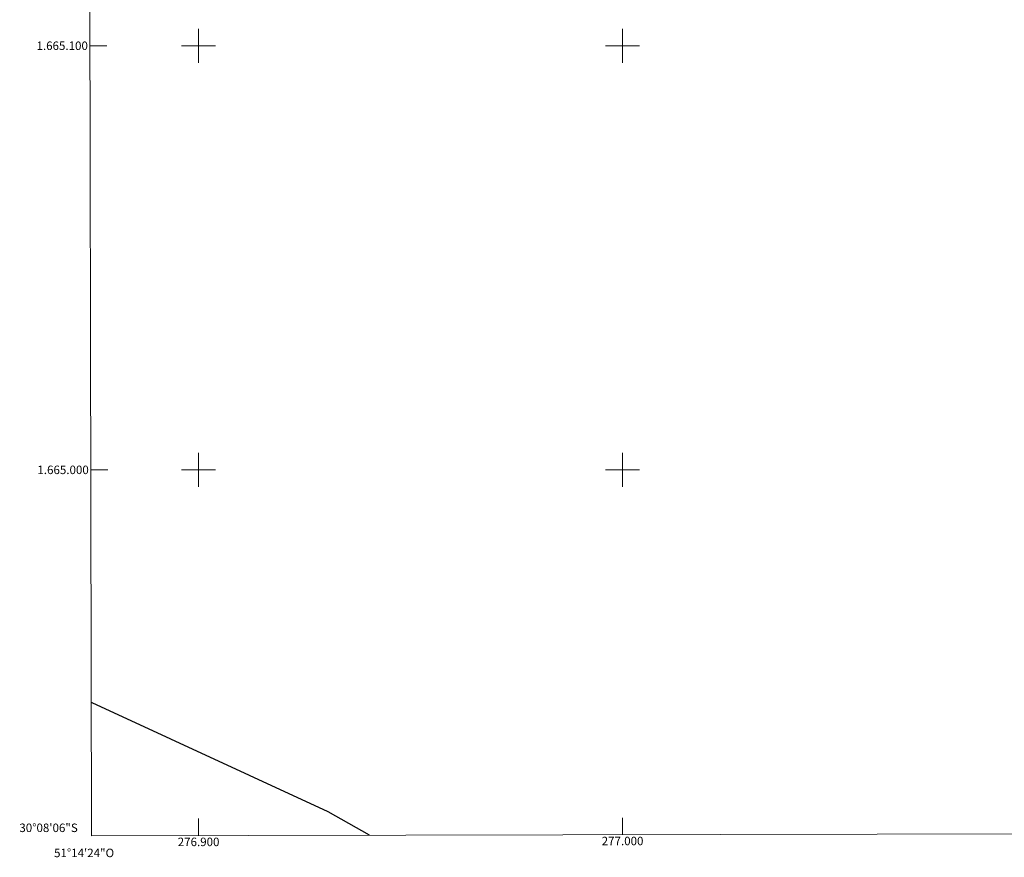
# Model space of a CAD drawing. Units: metres. Extents: x 276858 to 277373, y 1664909 to 1665473.
# Drawn here: x 276858 to 277090, y 1664909 to 1665106 of the extents above; entities that cross this region are included whole.
import ezdxf
from ezdxf.enums import TextEntityAlignment as Align

# ---------------------------------------------------------------- set-up
doc = ezdxf.new("R2010")
doc.units = ezdxf.units.M
doc.header["$MEASUREMENT"] = 0
for name, color, linetype, lineweight in [('Articulacao', 7, 'Continuous', 18), ('Limite_Restituicao', 6, 'Continuous', 30), ('Malha_Coordenadas', 7, 'Continuous', 15)]:
    doc.layers.add(name, color=color, linetype=linetype, lineweight=lineweight)
doc.styles.add('Arial', font='arial.ttf', dxfattribs={"height": 1.5})

msp = doc.modelspace()

# ---------------------------------------------------------------- linework, layer by layer
at = {"layer": 'Articulacao', "flags": 128}
msp.add_lwpolyline([(276873.62, 1665468), (277355.42, 1665469), (277356.56, 1664914.73), (276874.78, 1664913.73), (276873.62, 1665468)], close=True, dxfattribs=at)
at = {"layer": 'Limite_Restituicao', "flags": 128}
msp.add_lwpolyline([(276940.28, 1664913.87), (276930.54, 1664919.39), (276874.88, 1664945.06), (276874.72, 1664945.14)], dxfattribs=at)
at = {"layer": 'Malha_Coordenadas', "flags": 128}
for points in [[(276900, 1665104), (276900, 1665096)], [(277000, 1665104), (277000, 1665096)], [(276874.39, 1665100), (276878.39, 1665100)], [(276904, 1665100), (276896, 1665100)], [(277004, 1665100), (276996, 1665100)], [(276900, 1665004), (276900, 1664996)], [(277000, 1665004), (277000, 1664996)], [(276874.6, 1665000), (276878.6, 1665000)], [(276904, 1665000), (276896, 1665000)], [(277004, 1665000), (276996, 1665000)], [(276900, 1664913.78), (276900, 1664917.78)], [(277000, 1664913.99), (277000, 1664917.99)]]:
    msp.add_lwpolyline(points, dxfattribs=at)

# ---------------------------------------------------------------- texts
at = {"layer": 'Malha_Coordenadas', "style": 'Arial'}
for s, p in [('1.665.100', (276873.89, 1665100)), ('1.665.000', (276874.1, 1665000)), ('30°08\'06"S', (276871.5, 1664915.6))]:
    msp.add_text(s, height=2, dxfattribs=at).set_placement(p, align=Align.MIDDLE_RIGHT)
for s, p in [('276.900', (276900, 1664913.28)), ('277.000', (277000, 1664913.49)), ('51°14\'24"O', (276873, 1664910.68))]:
    msp.add_text(s, height=2, dxfattribs=at).set_placement(p, align=Align.TOP_CENTER)

doc.saveas('drawing.dxf')
